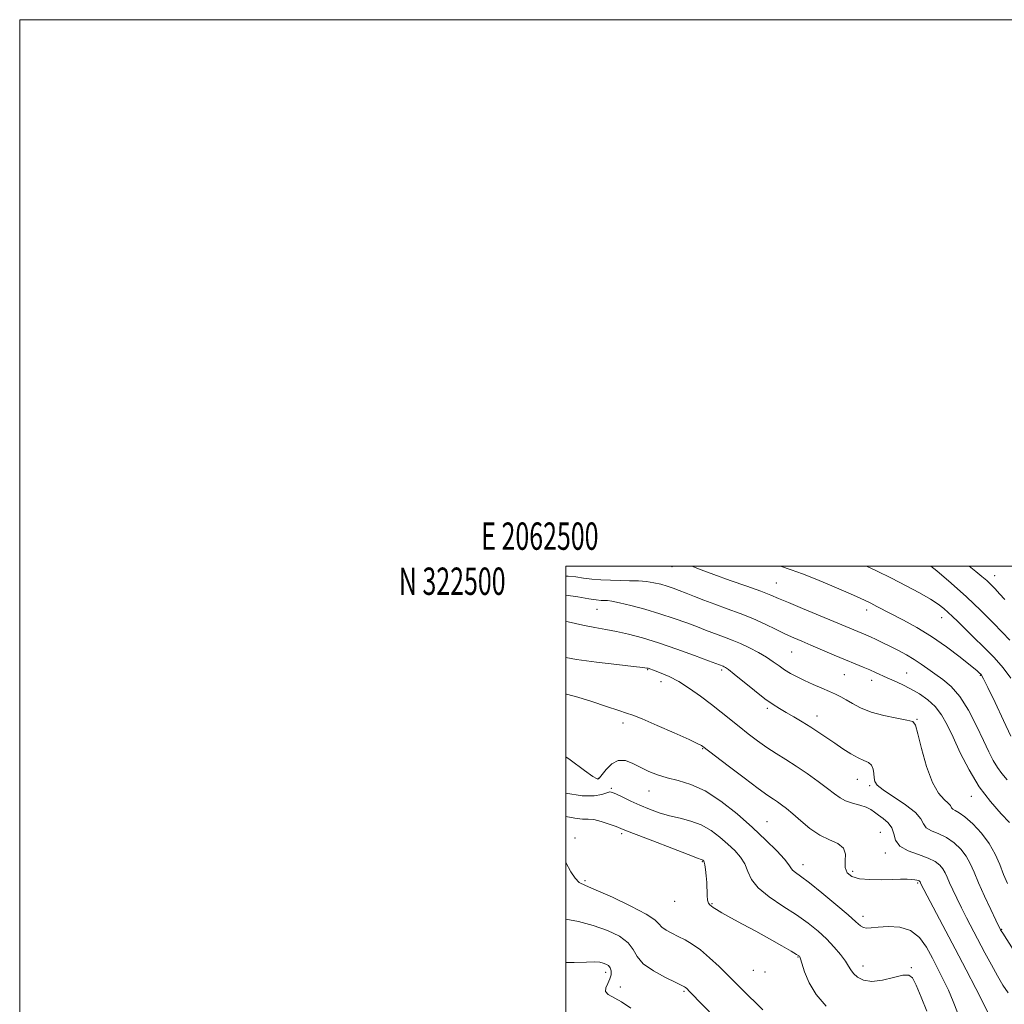
# Model space of a CAD drawing. Extents: x 2062300 to 2065200, y 319800 to 322700.
# Drawn here: x 2062300 to 2062661, y 322340 to 322700 of the extents above; entities that cross this region are included whole.
import ezdxf
from ezdxf.enums import TextEntityAlignment as Align

# ---------------------------------------------------------------- set-up
doc = ezdxf.new("R2010")
doc.units = 0
doc.header["$MEASUREMENT"] = 0
for name, color, linetype, lineweight in [('32000', 7, 'Continuous', 0), ('32001', 7, 'Continuous', 0), ('DTM SPOT ELEVATION', 2, 'Continuous', 13), ('INDEX CONTOUR', 41, 'Continuous', 13), ('INTERMEDIATE CONTOUR', 44, 'Continuous', 0)]:
    doc.layers.add(name, color=color, linetype=linetype, lineweight=lineweight)
doc.styles.add('Style-WORKING', font='WORKING.shx')

msp = doc.modelspace()

# ---------------------------------------------------------------- linework, layer by layer
at = {"layer": '32000', "flags": 128}
for points in [[(2062300, 319800), (2065200, 319800), (2065200, 322700), (2062300, 322700), (2062300, 319800)], [(2062500, 320000), (2065000, 320000), (2065000, 322500), (2062500, 322500), (2062500, 320000)]]:
    msp.add_lwpolyline(points, dxfattribs=at)
at = {"layer": 'DTM SPOT ELEVATION'}
for p in [(2062538.95, 322499.78, 1192.6), (2062657.03, 322496.55, 1183.3), (2062577.07, 322493.84, 1191.1), (2062511.47, 322484.16, 1196.9), (2062610.14, 322484.01, 1190.5), (2062637.61, 322481.22, 1188.7), (2062582.75, 322468.6, 1194.9), (2062529.96, 322462.17, 1200.1), (2062557.1, 322461.96, 1198.3), (2062602.04, 322460.25, 1194.9), (2062624.84, 322460.96, 1193.1), (2062651.86, 322460.06, 1190.1), (2062534.9, 322457.73, 1200.6), (2062612.01, 322458.26, 1194.6), (2062573.83, 322447.96, 1198.3), (2062591.97, 322445.2, 1197.4), (2062520.91, 322442.57, 1202.4), (2062628.64, 322443.98, 1195.9), (2062550.16, 322433.19, 1202.1), (2062511.95, 322422.39, 1203.9), (2062606.76, 322422.02, 1198.8), (2062611.34, 322419.72, 1198.2), (2062516.74, 322418.65, 1205.8), (2062530.52, 322417.72, 1204.8), (2062648.55, 322415.76, 1194.6), (2062573.74, 322406.51, 1203.1), (2062520.52, 322402.13, 1208.3), (2062615.19, 322402.65, 1201.1), (2062503.34, 322400.58, 1209.6), (2062616.98, 322395.05, 1200.5), (2062549.99, 322391.9, 1208.1), (2062586.86, 322390.76, 1203.4), (2062605.04, 322388.31, 1201.6), (2062506.99, 322384.86, 1209.8), (2062628.82, 322384.1, 1202.2), (2062539.85, 322377.31, 1208.6), (2062553.61, 322376.47, 1207.9), (2062608.81, 322371.8, 1203.5), (2062659.63, 322367.11, 1197.9), (2062585.07, 322356.93, 1208.1), (2062514.59, 322351.32, 1214.5), (2062568.71, 322352.06, 1208.9), (2062572.9, 322351.51, 1208.8), (2062608.85, 322353.73, 1205.4), (2062626.51, 322353.02, 1205.9), (2062519.95, 322345.94, 1213.3), (2062543.32, 322344.44, 1212.2)]:
    msp.add_point(p, dxfattribs=at)
at = {"layer": 'INDEX CONTOUR'}
for points in [[(2062663.026, 322437.759, 1190), (2062660.345, 322443.509, 1190), (2062657.22, 322450.062, 1190), (2062654.549, 322455.598, 1190), (2062652.991, 322458.764, 1190), (2062652.298, 322460.065, 1190), (2062651.985, 322460.474, 1190), (2062651.564, 322460.873, 1190), (2062650.492, 322461.785, 1190), (2062648.224, 322463.646, 1190), (2062644.404, 322466.705, 1190), (2062639.455, 322470.477, 1190), (2062633.993, 322474.29, 1190), (2062628.591, 322477.591, 1190), (2062623.64, 322480.292, 1190), (2062613.908, 322485.3, 1190), (2062611.735, 322486.405, 1190), (2062609.388, 322487.538, 1190), (2062606.46, 322488.876, 1190), (2062602.55, 322490.593, 1190), (2062597.469, 322492.764, 1190), (2062591.894, 322495.085, 1190), (2062586.712, 322497.153, 1190), (2062582.505, 322498.7, 1190), (2062578.598, 322500, 1190)], [(2062661.97, 322343.828, 1200), (2062660.108, 322346.688, 1200), (2062658.1, 322350.047, 1200), (2062655.868, 322354.065, 1200), (2062653.503, 322358.495, 1200), (2062646.796, 322371.273, 1200), (2062644.878, 322375.003, 1200), (2062643.161, 322378.444, 1200), (2062641.694, 322381.511, 1200), (2062640.527, 322384.099, 1200), (2062639.669, 322386.151, 1200), (2062638.948, 322387.801, 1200), (2062638.148, 322389.232, 1200), (2062637.039, 322390.593, 1200), (2062635.334, 322391.915, 1200), (2062632.728, 322393.192, 1200), (2062629.138, 322394.451, 1200), (2062625.34, 322395.846, 1200), (2062622.331, 322397.559, 1200), (2062620.791, 322399.693, 1200), (2062620.132, 322402.021, 1200), (2062619.455, 322404.234, 1200), (2062618.086, 322406.09, 1200), (2062616.271, 322407.61, 1200), (2062614.485, 322408.88, 1200), (2062613.053, 322409.977, 1200), (2062611.697, 322410.934, 1200), (2062609.989, 322411.774, 1200), (2062607.65, 322412.535, 1200), (2062604.997, 322413.302, 1200), (2062602.496, 322414.178, 1200), (2062600.441, 322415.271, 1200), (2062598.433, 322416.726, 1200), (2062595.901, 322418.697, 1200), (2062592.453, 322421.251, 1200), (2062588.423, 322424.099, 1200), (2062584.327, 322426.863, 1200), (2062580.564, 322429.272, 1200), (2062577.074, 322431.461, 1200), (2062573.681, 322433.671, 1200), (2062570.252, 322436.084, 1200), (2062566.82, 322438.658, 1200), (2062563.459, 322441.296, 1200), (2062556.885, 322446.607, 1200), (2062553.319, 322449.424, 1200), (2062549.385, 322452.397, 1200), (2062545.302, 322455.281, 1200), (2062541.371, 322457.764, 1200), (2062537.867, 322459.607, 1200), (2062534.954, 322460.872, 1200), (2062532.774, 322461.69, 1200), (2062530.195, 322462.617, 1200), (2062529.711, 322462.734, 1200), (2062528.258, 322462.931, 1200), (2062524.789, 322463.321, 1200), (2062518.706, 322463.986, 1200), (2062511.21, 322464.863, 1200), (2062503.951, 322465.856, 1200), (2062499.999, 322466.545, 1200)], [(2062572.128, 322337.685, 1210), (2062569.565, 322340.168, 1210), (2062566.938, 322342.746, 1210), (2062559.342, 322350.339, 1210), (2062556.118, 322353.485, 1210), (2062552.65, 322356.713, 1210), (2062549.297, 322359.559, 1210), (2062546.335, 322361.683, 1210), (2062543.693, 322363.233, 1210), (2062541.217, 322364.484, 1210), (2062538.824, 322365.659, 1210), (2062536.705, 322366.805, 1210), (2062535.124, 322367.923, 1210), (2062534.093, 322369.068, 1210), (2062532.615, 322370.532, 1210), (2062529.443, 322372.662, 1210), (2062523.842, 322375.617, 1210), (2062517.126, 322378.816, 1210), (2062511.125, 322381.486, 1210), (2062507.206, 322383.123, 1210), (2062504.928, 322384.276, 1210), (2062503.389, 322385.761, 1210), (2062501.862, 322388.143, 1210), (2062499.999, 322391.58, 1210)]]:
    msp.add_polyline3d(points, dxfattribs=at)
at = {"layer": 'INTERMEDIATE CONTOUR'}
for points in [[(2062661.653, 322421.749, 1192), (2062659.75, 322424.118, 1192), (2062658.088, 322426.349, 1192), (2062656.578, 322428.873, 1192), (2062654.975, 322432.057, 1192), (2062652.998, 322436.252, 1192), (2062650.449, 322441.584, 1192), (2062647.471, 322447.278, 1192), (2062644.291, 322452.335, 1192), (2062641.113, 322456.007, 1192), (2062638.055, 322458.571, 1192), (2062635.213, 322460.556, 1192), (2062632.63, 322462.402, 1192), (2062630.155, 322464.189, 1192), (2062627.583, 322465.907, 1192), (2062624.772, 322467.547, 1192), (2062621.821, 322469.105, 1192), (2062618.89, 322470.577, 1192), (2062616.129, 322471.949, 1192), (2062613.648, 322473.166, 1192), (2062611.549, 322474.163, 1192), (2062609.871, 322474.913, 1192), (2062598.167, 322479.8, 1192), (2062586.696, 322484.514, 1192), (2062581.506, 322486.677, 1192), (2062577.936, 322488.21, 1192), (2062575.053, 322489.426, 1192), (2062571.484, 322490.798, 1192), (2062566.276, 322492.662, 1192), (2062560.153, 322494.814, 1192), (2062554.263, 322496.915, 1192), (2062549.522, 322498.683, 1192), (2062546.13, 322500, 1192)], [(2062663.051, 322459.069, 1188), (2062660.168, 322462.802, 1188), (2062656.865, 322466.546, 1188), (2062653.132, 322470.389, 1188), (2062649.36, 322474.075, 1188), (2062646.044, 322477.262, 1188), (2062643.542, 322479.705, 1188), (2062641.664, 322481.562, 1188), (2062640.083, 322483.08, 1188), (2062638.46, 322484.505, 1188), (2062636.404, 322486.048, 1188), (2062633.512, 322487.911, 1188), (2062629.508, 322490.227, 1188), (2062624.639, 322492.863, 1188), (2062619.279, 322495.615, 1188), (2062613.8, 322498.288, 1188), (2062610.097, 322500, 1188)], [(2062662.575, 322472.955, 1186), (2062659.87, 322475.792, 1186), (2062656.548, 322479.235, 1186), (2062652.041, 322483.763, 1186), (2062646.752, 322488.81, 1186), (2062641.137, 322493.817, 1186), (2062635.875, 322498.273, 1186), (2062633.751, 322500, 1186)], [(2062660.836, 322487.839, 1184), (2062658.897, 322489.935, 1184), (2062657.233, 322491.702, 1184), (2062655.72, 322493.238, 1184), (2062654.167, 322494.707, 1184), (2062652.388, 322496.268, 1184), (2062650.207, 322498.066, 1184), (2062647.761, 322500, 1184)], [(2062662.45, 322406.245, 1194), (2062659.396, 322409.414, 1194), (2062655.494, 322413.834, 1194), (2062651.408, 322419.27, 1194), (2062647.697, 322425.417, 1194), (2062644.491, 322431.674, 1194), (2062641.813, 322437.37, 1194), (2062639.618, 322441.991, 1194), (2062637.588, 322445.65, 1194), (2062635.339, 322448.618, 1194), (2062632.59, 322451.131, 1194), (2062629.485, 322453.275, 1194), (2062626.272, 322455.099, 1194), (2062623.172, 322456.655, 1194), (2062620.296, 322457.989, 1194), (2062617.728, 322459.148, 1194), (2062613.43, 322461.145, 1194), (2062611.297, 322462.094, 1194), (2062608.881, 322463.097, 1194), (2062606, 322464.261, 1194), (2062602.478, 322465.703, 1194), (2062598.273, 322467.476, 1194), (2062589.752, 322471.116, 1194), (2062586.419, 322472.528, 1194), (2062583.504, 322473.79, 1194), (2062580.5, 322475.178, 1194), (2062576.993, 322476.889, 1194), (2062572.976, 322478.822, 1194), (2062568.544, 322480.799, 1194), (2062563.823, 322482.674, 1194), (2062559.069, 322484.425, 1194), (2062554.573, 322486.061, 1194), (2062550.574, 322487.584, 1194), (2062547.094, 322488.962, 1194), (2062544.109, 322490.157, 1194), (2062541.563, 322491.146, 1194), (2062539.287, 322491.974, 1194), (2062537.083, 322492.704, 1194), (2062534.777, 322493.376, 1194), (2062532.29, 322493.949, 1194), (2062529.567, 322494.362, 1194), (2062526.572, 322494.581, 1194), (2062523.339, 322494.672, 1194), (2062519.92, 322494.731, 1194), (2062516.385, 322494.84, 1194), (2062512.873, 322495.026, 1194), (2062509.539, 322495.306, 1194), (2062506.491, 322495.675, 1194), (2062503.651, 322496.053, 1194), (2062500.894, 322496.338, 1194), (2062499.999, 322496.389, 1194)], [(2062661.747, 322383.827, 1196), (2062660.342, 322387.165, 1196), (2062658.958, 322390.788, 1196), (2062657.307, 322394.643, 1196), (2062655.108, 322398.562, 1196), (2062652.218, 322402.345, 1196), (2062649.056, 322405.678, 1196), (2062646.179, 322408.213, 1196), (2062644.03, 322409.733, 1196), (2062642.597, 322410.534, 1196), (2062641.753, 322411.041, 1196), (2062641.32, 322411.615, 1196), (2062640.914, 322412.359, 1196), (2062640.1, 322413.315, 1196), (2062638.568, 322414.633, 1196), (2062636.515, 322416.909, 1196), (2062634.262, 322420.844, 1196), (2062632.108, 322426.735, 1196), (2062630.264, 322433.264, 1196), (2062628.919, 322438.704, 1196), (2062628.084, 322441.789, 1196), (2062627.054, 322443.099, 1196), (2062624.948, 322443.666, 1196), (2062621.198, 322444.356, 1196), (2062616.488, 322445.339, 1196), (2062611.819, 322446.612, 1196), (2062607.989, 322448.135, 1196), (2062604.996, 322449.716, 1196), (2062602.638, 322451.121, 1196), (2062600.682, 322452.199, 1196), (2062598.776, 322453.11, 1196), (2062596.539, 322454.091, 1196), (2062593.715, 322455.316, 1196), (2062590.559, 322456.71, 1196), (2062587.45, 322458.128, 1196), (2062584.693, 322459.464, 1196), (2062582.278, 322460.755, 1196), (2062580.119, 322462.074, 1196), (2062578.101, 322463.484, 1196), (2062575.991, 322465.005, 1196), (2062573.525, 322466.646, 1196), (2062570.537, 322468.389, 1196), (2062567.241, 322470.111, 1196), (2062563.946, 322471.661, 1196), (2062560.911, 322472.928, 1196), (2062558.18, 322473.962, 1196), (2062555.749, 322474.851, 1196), (2062553.537, 322475.692, 1196), (2062551.174, 322476.615, 1196), (2062548.215, 322477.758, 1196), (2062544.329, 322479.21, 1196), (2062539.648, 322480.874, 1196), (2062534.416, 322482.595, 1196), (2062528.944, 322484.227, 1196), (2062523.809, 322485.625, 1196), (2062519.653, 322486.643, 1196), (2062516.917, 322487.192, 1196), (2062515.248, 322487.397, 1196), (2062512.906, 322487.491, 1196), (2062511.187, 322487.664, 1196), (2062508.444, 322488.063, 1196), (2062504.403, 322488.738, 1196), (2062499.999, 322489.448, 1196)], [(2062663.901, 322359.776, 1198), (2062660.006, 322365.661, 1198), (2062659.408, 322366.596, 1198), (2062659.226, 322366.914, 1198), (2062659.066, 322367.228, 1198), (2062658.597, 322368.188, 1198), (2062657.505, 322370.454, 1198), (2062655.615, 322374.405, 1198), (2062653.326, 322379.295, 1198), (2062651.171, 322384.098, 1198), (2062649.532, 322388.015, 1198), (2062648.155, 322391.165, 1198), (2062646.628, 322393.897, 1198), (2062644.629, 322396.47, 1198), (2062642.195, 322398.797, 1198), (2062639.454, 322400.702, 1198), (2062636.584, 322402.092, 1198), (2062633.968, 322403.19, 1198), (2062632.042, 322404.3, 1198), (2062630.99, 322405.692, 1198), (2062630.004, 322407.5, 1198), (2062628.027, 322409.823, 1198), (2062624.398, 322412.657, 1198), (2062616.262, 322418.122, 1198), (2062614.07, 322419.892, 1198), (2062613.163, 322421.196, 1198), (2062612.93, 322422.483, 1198), (2062612.823, 322424.073, 1198), (2062612.57, 322425.752, 1198), (2062611.965, 322427.177, 1198), (2062610.844, 322428.127, 1198), (2062609.19, 322428.879, 1198), (2062607.024, 322429.839, 1198), (2062604.399, 322431.305, 1198), (2062601.491, 322433.162, 1198), (2062598.508, 322435.186, 1198), (2062595.603, 322437.196, 1198), (2062592.716, 322439.173, 1198), (2062589.732, 322441.136, 1198), (2062586.595, 322443.081, 1198), (2062583.499, 322444.913, 1198), (2062580.695, 322446.511, 1198), (2062578.304, 322447.859, 1198), (2062575.907, 322449.343, 1198), (2062572.951, 322451.452, 1198), (2062569.124, 322454.458, 1198), (2062561.667, 322460.542, 1198), (2062559.571, 322462.197, 1198), (2062558.513, 322462.948, 1198), (2062557.993, 322463.225, 1198), (2062557.597, 322463.391, 1198), (2062552.32, 322465.359, 1198), (2062547.178, 322467.255, 1198), (2062540.67, 322469.597, 1198), (2062533.98, 322471.892, 1198), (2062528.067, 322473.744, 1198), (2062522.994, 322475.13, 1198), (2062518.597, 322476.127, 1198), (2062514.652, 322476.839, 1198), (2062510.694, 322477.504, 1198), (2062506.194, 322478.391, 1198), (2062500.876, 322479.663, 1198), (2062499.999, 322479.889, 1198)], [(2062654.491, 322336.958, 1202), (2062652.871, 322340.218, 1202), (2062650.158, 322345.478, 1202), (2062646.6, 322352.305, 1202), (2062642.604, 322359.93, 1202), (2062630.063, 322383.727, 1202), (2062629.741, 322384.436, 1202), (2062629.668, 322384.567, 1202), (2062629.564, 322384.691, 1202), (2062629.384, 322384.817, 1202), (2062629.082, 322384.949, 1202), (2062628.597, 322385.087, 1202), (2062627.827, 322385.22, 1202), (2062626.657, 322385.332, 1202), (2062624.968, 322385.405, 1202), (2062622.622, 322385.424, 1202), (2062619.472, 322385.373, 1202), (2062615.516, 322385.271, 1202), (2062611.306, 322385.284, 1202), (2062607.538, 322385.616, 1202), (2062604.776, 322386.437, 1202), (2062603.066, 322387.796, 1202), (2062602.323, 322389.708, 1202), (2062602.339, 322392.113, 1202), (2062602.413, 322394.641, 1202), (2062601.721, 322396.853, 1202), (2062599.672, 322398.466, 1202), (2062596.58, 322399.864, 1202), (2062592.993, 322401.595, 1202), (2062589.398, 322404.025, 1202), (2062586.053, 322406.794, 1202), (2062583.154, 322409.36, 1202), (2062580.839, 322411.304, 1202), (2062579.008, 322412.696, 1202), (2062577.497, 322413.732, 1202), (2062576.043, 322414.678, 1202), (2062573.973, 322416.089, 1202), (2062570.514, 322418.599, 1202), (2062565.279, 322422.527, 1202), (2062559.435, 322426.969, 1202), (2062550.216, 322434.032, 1202), (2062549.757, 322434.328, 1202), (2062548.357, 322435.042, 1202), (2062545.155, 322436.532, 1202), (2062539.732, 322438.967, 1202), (2062533.411, 322441.751, 1202), (2062527.95, 322444.093, 1202), (2062524.557, 322445.45, 1202), (2062522.22, 322446.25, 1202), (2062519.376, 322447.171, 1202), (2062514.911, 322448.692, 1202), (2062509.523, 322450.505, 1202), (2062504.355, 322452.114, 1202), (2062500.322, 322453.135, 1202), (2062499.999, 322453.195, 1202)], [(2062643.51, 322336.706, 1204), (2062641.903, 322340.734, 1204), (2062640.131, 322344.812, 1204), (2062638.258, 322348.769, 1204), (2062636.295, 322352.658, 1204), (2062634.244, 322356.587, 1204), (2062632.058, 322360.552, 1204), (2062629.497, 322364.107, 1204), (2062626.276, 322366.696, 1204), (2062622.28, 322367.941, 1204), (2062618.08, 322368.179, 1204), (2062614.418, 322367.929, 1204), (2062611.848, 322367.643, 1204), (2062610.171, 322367.524, 1204), (2062609.001, 322367.708, 1204), (2062607.906, 322368.369, 1204), (2062606.26, 322369.81, 1204), (2062603.395, 322372.37, 1204), (2062598.952, 322376.165, 1204), (2062593.819, 322380.419, 1204), (2062589.197, 322384.134, 1204), (2062586.014, 322386.561, 1204), (2062584.117, 322387.947, 1204), (2062583.082, 322388.794, 1204), (2062582.453, 322389.588, 1204), (2062581.656, 322390.759, 1204), (2062580.085, 322392.726, 1204), (2062577.27, 322395.79, 1204), (2062573.288, 322399.784, 1204), (2062568.353, 322404.424, 1204), (2062562.717, 322409.366, 1204), (2062556.794, 322414.03, 1204), (2062551.038, 322417.774, 1204), (2062545.822, 322420.16, 1204), (2062541.197, 322421.562, 1204), (2062537.129, 322422.554, 1204), (2062533.57, 322423.621, 1204), (2062530.386, 322424.859, 1204), (2062527.426, 322426.272, 1204), (2062524.569, 322427.764, 1204), (2062521.822, 322428.841, 1204), (2062519.218, 322428.908, 1204), (2062516.818, 322427.616, 1204), (2062514.774, 322425.585, 1204), (2062512.377, 322422.575, 1204), (2062511.936, 322422.149, 1204), (2062511.676, 322422.088, 1204), (2062511.242, 322422.241, 1204), (2062509.912, 322423.082, 1204), (2062506.873, 322425.243, 1204), (2062501.635, 322429.077, 1204), (2062499.999, 322430.244, 1204)], [(2062632.186, 322337.2, 1206), (2062630.166, 322342.242, 1206), (2062628.336, 322346.618, 1206), (2062626.991, 322349.291, 1206), (2062625.603, 322350.38, 1206), (2062623.439, 322350.298, 1206), (2062620.027, 322349.487, 1206), (2062615.946, 322348.533, 1206), (2062612.038, 322348.053, 1206), (2062608.979, 322348.493, 1206), (2062606.788, 322349.603, 1206), (2062605.317, 322350.96, 1206), (2062604.371, 322352.256, 1206), (2062603.56, 322353.659, 1206), (2062602.438, 322355.451, 1206), (2062600.664, 322357.827, 1206), (2062598.301, 322360.617, 1206), (2062595.511, 322363.56, 1206), (2062592.394, 322366.46, 1206), (2062588.797, 322369.369, 1206), (2062584.506, 322372.401, 1206), (2062579.497, 322375.627, 1206), (2062574.513, 322378.953, 1206), (2062570.488, 322382.242, 1206), (2062568.062, 322385.375, 1206), (2062566.702, 322388.307, 1206), (2062565.578, 322391.017, 1206), (2062564.014, 322393.505, 1206), (2062561.93, 322395.89, 1206), (2062559.396, 322398.314, 1206), (2062556.475, 322400.851, 1206), (2062553.208, 322403.277, 1206), (2062549.627, 322405.296, 1206), (2062545.787, 322406.711, 1206), (2062541.83, 322407.734, 1206), (2062537.923, 322408.675, 1206), (2062534.196, 322409.786, 1206), (2062530.629, 322411.085, 1206), (2062527.168, 322412.526, 1206), (2062523.82, 322414.043, 1206), (2062520.841, 322415.457, 1206), (2062518.549, 322416.565, 1206), (2062517.114, 322417.203, 1206), (2062516.119, 322417.364, 1206), (2062514.993, 322417.079, 1206), (2062513.204, 322416.461, 1206), (2062510.334, 322415.926, 1206), (2062505.995, 322415.974, 1206), (2062499.999, 322416.967, 1206)], [(2062595.358, 322339.004, 1208), (2062591.69, 322343.193, 1208), (2062589.1, 322347.531, 1208), (2062587.478, 322351.511, 1208), (2062586.001, 322356.292, 1208), (2062585.724, 322357.02, 1208), (2062585.567, 322357.246, 1208), (2062585.327, 322357.437, 1208), (2062584.512, 322357.945, 1208), (2062582.559, 322359.092, 1208), (2062579.107, 322361.083, 1208), (2062574.578, 322363.652, 1208), (2062569.598, 322366.413, 1208), (2062564.753, 322369.023, 1208), (2062560.486, 322371.297, 1208), (2062557.198, 322373.09, 1208), (2062555.153, 322374.311, 1208), (2062554.032, 322375.084, 1208), (2062552.808, 322376.014, 1208), (2062552.313, 322376.629, 1208), (2062551.958, 322377.712, 1208), (2062551.782, 322379.454, 1208), (2062551.604, 322384.202, 1208), (2062551.404, 322386.708, 1208), (2062551.144, 322388.949, 1208), (2062550.894, 322390.647, 1208), (2062550.706, 322391.618, 1208), (2062550.565, 322392.045, 1208), (2062550.439, 322392.205, 1208), (2062550.299, 322392.327, 1208), (2062550.143, 322392.442, 1208), (2062549.973, 322392.538, 1208), (2062549.62, 322392.671, 1208), (2062548.242, 322393.177, 1208), (2062544.828, 322394.464, 1208), (2062538.869, 322396.742, 1208), (2062531.868, 322399.437, 1208), (2062525.829, 322401.777, 1208), (2062522.199, 322403.202, 1208), (2062520.186, 322404.005, 1208), (2062518.437, 322404.684, 1208), (2062515.938, 322405.605, 1208), (2062513.005, 322406.576, 1208), (2062510.292, 322407.261, 1208), (2062508.206, 322407.456, 1208), (2062506.169, 322407.468, 1208), (2062503.357, 322407.731, 1208), (2062499.999, 322408.384, 1208)], [(2062559.744, 322329.643, 1212), (2062545.323, 322344.401, 1212), (2062544.273, 322345.448, 1212), (2062543.863, 322345.814, 1212), (2062543.489, 322346.057, 1212), (2062542.514, 322346.545, 1212), (2062540.294, 322347.602, 1212), (2062536.505, 322349.442, 1212), (2062532.105, 322351.851, 1212), (2062528.373, 322354.511, 1212), (2062526.175, 322357.152, 1212), (2062524.735, 322359.713, 1212), (2062522.863, 322362.186, 1212), (2062519.64, 322364.541, 1212), (2062515.232, 322366.686, 1212), (2062510.072, 322368.507, 1212), (2062504.613, 322369.916, 1212), (2062499.999, 322370.79, 1212)], [(2062523.826, 322338.257, 1214), (2062520.358, 322340.611, 1214), (2062515.557, 322343.298, 1214), (2062514.598, 322344.346, 1214), (2062514.676, 322345.694, 1214), (2062515.371, 322347.278, 1214), (2062516.15, 322348.93, 1214), (2062516.575, 322350.497, 1214), (2062516.596, 322351.884, 1214), (2062516.255, 322353.009, 1214), (2062515.603, 322353.821, 1214), (2062514.719, 322354.375, 1214), (2062513.686, 322354.757, 1214), (2062512.483, 322355.03, 1214), (2062510.656, 322355.168, 1214), (2062507.645, 322355.122, 1214), (2062503.086, 322354.941, 1214), (2062499.999, 322355.006, 1214)]]:
    msp.add_polyline3d(points, dxfattribs=at)

# ---------------------------------------------------------------- texts
at = {"layer": '32001', "style": 'Style-WORKING', "width": 0.67}
msp.add_text('E 2062500', height=10, dxfattribs=at).set_placement((2062490.508, 322506), align=Align.CENTER)
msp.add_text('N 322500', height=10, dxfattribs=at).set_placement((2062477.948, 322499.5), align=Align.TOP_RIGHT)

doc.saveas('drawing.dxf')
